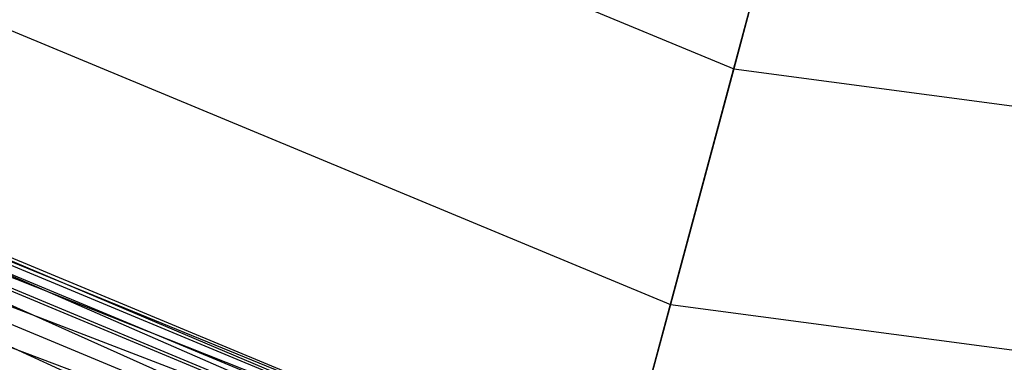
# Paper-space layout 'SW_Model_1' of a CAD drawing. Units: inches. Extents: x -2900 to 2900, y -2900 to 2900.
# Drawn here: x -345 to -157, y -836 to -771 of the extents above; entities that cross this region are included whole.
import ezdxf

# ---------------------------------------------------------------- set-up
doc = ezdxf.new("R2010")
doc.units = ezdxf.units.IN
doc.header["$MEASUREMENT"] = 0
doc.layers.add('SLD-0', color=179, linetype='Continuous')

psp = doc.layouts.new('SW_Model_1')

# ---------------------------------------------------------------- linework, layer by layer
at = {"layer": 'SLD-0', "color": 7}
for p, q in [((-231.71436, -866.9778), (-46.202642, -176.807334)), ((-403.203856, -699.457937), (-208.421199, -780.318843)), ((-196.274171, -735.127521), (-208.421199, -780.318843)), ((-426.491037, -739.719458), (-220.49444, -825.235652)), ((-446.648551, -774.570056), (-230.945105, -864.115893)), ((-231.301953, -865.443498), (-446.648551, -774.570056)), ((-448.132311, -777.135348), (-231.71436, -866.9778)), ((-447.33685, -775.760065), (-231.301953, -865.443498)), ((-230.945105, -864.115893), (-447.33685, -775.760065)), ((-447.33685, -775.760065), (-231.301953, -865.443498)), ((-232.34818, -869.33584), (-447.33685, -775.760065)), ((-449.35484, -779.248995), (-232.34818, -869.33584)), ((-231.301953, -865.443498), (-449.35484, -779.248995)), ((-449.35484, -779.248995), (-232.34818, -869.33584)), ((-234.012487, -875.527662), (-449.35484, -779.248995)), ((-449.627195, -779.719873), (-232.489383, -869.861164)), ((-208.421199, -780.318843), (-220.49444, -825.235652)), ((-208.421199, -780.318843), (0.652743, -808.011019)), ((-452.564999, -784.799081), (-234.012487, -875.527662)), ((-232.34818, -869.33584), (-452.564999, -784.799081)), ((-452.564999, -784.799081), (-234.012487, -875.527662)), ((-236.181455, -883.597002), (-452.564999, -784.799081)), ((-234.012487, -875.527662), (-456.748559, -792.032095)), ((-220.49444, -825.235652), (-232.489383, -869.861164)), ((-220.49444, -825.235652), (0.616213, -854.522109))]:
    psp.add_line(p, q, dxfattribs=at)

doc.saveas('drawing.dxf')
